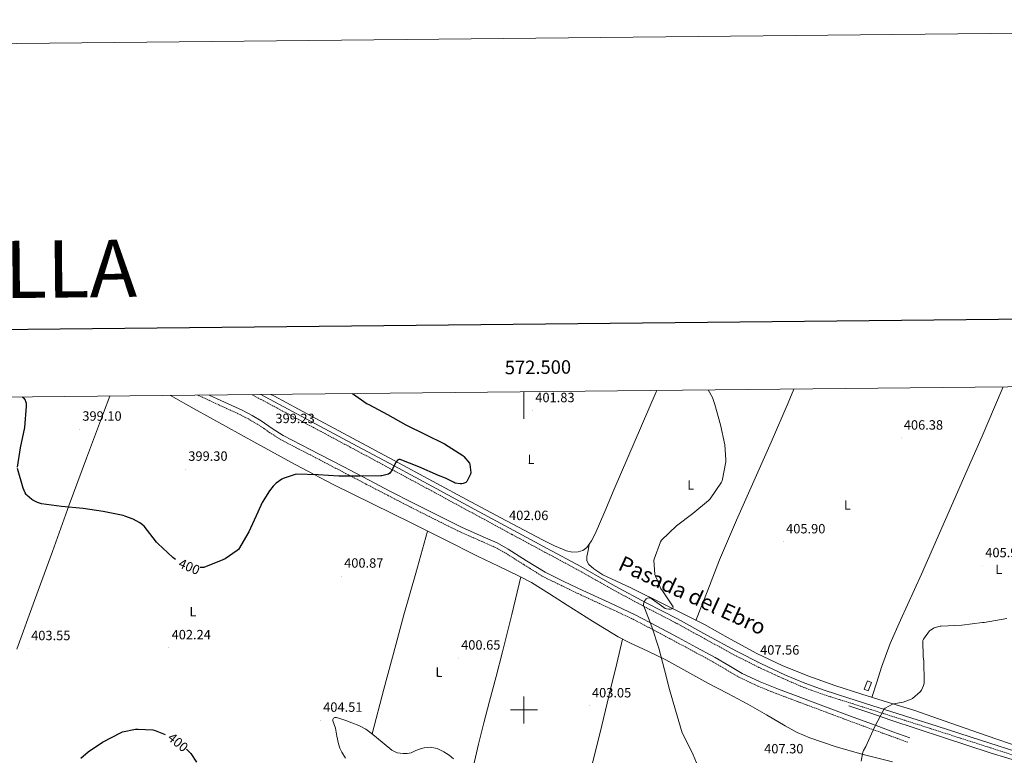
# Model space of a CAD drawing. Units: metres. Extents: x 569378 to 573864, y 4695997 to 4699013.
# Drawn here: x 572126 to 572857, y 4698466 to 4699013 of the extents above; entities that cross this region are included whole.
import ezdxf
from ezdxf.enums import TextEntityAlignment as Align

# ---------------------------------------------------------------- set-up
doc = ezdxf.new("R2010")
doc.units = ezdxf.units.M
doc.header["$MEASUREMENT"] = 0
doc.linetypes.add('TRAZOSX2', pattern=[1.5, 1, -0.5])
for name, color, linetype, lineweight in [('Carátula', 7, 'Continuous', 5), ('Level 13', 5, 'Continuous', 0), ('Level 15', 1, 'Continuous', 0), ('Level 21', 19, 'Continuous', 0), ('Level 36', 19, 'Continuous', 40), ('Level 37', 92, 'Continuous', 0), ('Level 4', 36, 'Continuous', 30), ('Level 41', 19, 'Continuous', 0), ('Level 45', 7, 'Continuous', 0), ('Level 5', 36, 'Continuous', 0), ('Level 52', 1, 'Continuous', 13), ('Level 61', 19, 'Continuous', 0), ('Level 63', 7, 'Continuous', 0), ('Level 7', 1, 'Continuous', 0)]:
    doc.layers.add(name, color=color, linetype=linetype, lineweight=lineweight)
doc.styles.add('Arial', font='ARIAL.TTF', dxfattribs={"height": 0.2})

# ---------------------------------------------------------------- blocks, each defined once
blk = doc.blocks.new('5PATER')
at = {"layer": 'Carátula', "linetype": 'Continuous', "lineweight": 5}
h = blk.add_hatch(color=250, dxfattribs=at)
edge = h.paths.add_edge_path()
edge.add_ellipse((0, 0), major_axis=(-1.33, -1.34), ratio=0.999422, start_angle=0, end_angle=360)

msp = doc.modelspace()

# ---------------------------------------------------------------- linework, layer by layer
at = {"layer": 'Level 13', "color": 5, "linetype": 'Continuous', "lineweight": 0, "ltscale": 0.5}
msp.add_polyline3d([(572741.1, 4698503.08, 405.4), (572756.75, 4698497.77, 404.67), (572772.4, 4698492.46, 403.93), (572791.94, 4698485.93, 403.61), (572811.5, 4698479.46, 403.35), (572828.75, 4698473.76, 402.53), (572846, 4698468.14, 401.69), (572859.07, 4698464.15, 401.11), (572870.99, 4698460.56, 400.71)], dxfattribs=at)
at = {"layer": 'Level 15', "color": 1, "linetype": 'Continuous', "lineweight": 0}
msp.add_polyline3d([(572752.42, 4698515.51, 408.63), (572755, 4698521.61, 408.51), (572758.05, 4698520.31, 408.5), (572755.46, 4698514.22, 408.63), (572752.42, 4698515.51, 408.63)], dxfattribs=at)
at = {"layer": 'Level 21', "color": 19, "linetype": 'TRAZOSX2', "lineweight": 0}
for points in [[(572258.08, 4698733.8, 398.84), (572273.42, 4698726.6, 398.84), (572281.59, 4698722.86, 398.81), (572289.66, 4698719.15, 398.78), (572296.44, 4698715.58, 398.85), (572303.01, 4698711.72, 399.04), (572311.07, 4698706.17, 399.44), (572319.52, 4698700.7, 399.8), (572332.99, 4698693.73, 400.04), (572346.29, 4698686.86, 400.25), (572364.55, 4698677.3, 400.52), (572382.83, 4698667.73, 400.76), (572399.38, 4698659.13, 400.92), (572415.95, 4698650.56, 401.02), (572434.21, 4698641.33, 400.94), (572452.61, 4698632.2, 400.89), (572469.98, 4698624.58, 401.34), (572478.45, 4698620.78, 401.62), (572486.48, 4698616.36, 401.79), (572500.09, 4698607.81, 401.92), (572513.78, 4698599.2, 402.04), (572528.11, 4698592.24, 402.94), (572542.12, 4698585.44, 403.84), (572561.63, 4698576.47, 404.61), (572580.97, 4698567.36, 405.06), (572596.84, 4698559.05, 405.54), (572612.68, 4698550.57, 406.02), (572626.48, 4698543.17, 406.94), (572640.19, 4698535.76, 408), (572650.16, 4698529.87, 408.44), (572660.38, 4698523.93, 408.58), (572673.91, 4698517.52, 408.37), (572687.7, 4698511.99, 407.94), (572704.21, 4698505.79, 407.19), (572720.7, 4698499.63, 406.47), (572740.4, 4698492.24, 405.93), (572760.15, 4698484.96, 405.32), (572772.67, 4698480.44, 404.77), (572785.18, 4698475.93, 404.23)], [(572870.2, 4698464.1, 401.76), (572837.95, 4698474.52, 402.62), (572805.68, 4698484.9, 403.49), (572781.53, 4698492.62, 404.13), (572757.36, 4698500.32, 404.9), (572739.57, 4698505.95, 405.64), (572721.78, 4698511.59, 406.43), (572707.2, 4698516.91, 407.05), (572692.92, 4698523.04, 407.65), (572674.38, 4698531.58, 408.23), (572656.18, 4698540.77, 408.16), (572634.29, 4698552.77, 407.09), (572612.4, 4698564.77, 405.92), (572589.22, 4698576.82, 405.13), (572566.2, 4698589.15, 404.26), (572553.41, 4698596.42, 403.66), (572540.63, 4698603.68, 403.07), (572515.83, 4698617.03, 402.49), (572491.03, 4698630.37, 401.92), (572462.12, 4698646.05, 401.3), (572433.23, 4698661.73, 400.83), (572402.18, 4698678.46, 400.65), (572371.1, 4698695.14, 400.51), (572343.8, 4698709.73, 400.17), (572316.51, 4698724.32, 399.8), (572298.02, 4698734.21, 399.52)]]:
    msp.add_polyline3d(points, dxfattribs=at)
at = {"layer": 'Level 21', "color": 19, "linetype": 'Continuous', "lineweight": 0}
for points in [[(572266.32, 4698733.89, 398.84), (572274.92, 4698729.85, 398.84), (572283.08, 4698726.12, 398.81), (572291.24, 4698722.36, 398.78), (572298.18, 4698718.71, 398.85), (572304.94, 4698714.75, 399.04), (572313.06, 4698709.15, 399.44), (572321.32, 4698703.8, 399.8), (572334.63, 4698696.91, 400.04), (572347.95, 4698690.04, 400.25), (572366.22, 4698680.47, 400.52), (572384.49, 4698670.91, 400.76), (572401.02, 4698662.31, 400.92), (572417.58, 4698653.75, 401.02), (572435.82, 4698644.53, 400.94), (572454.12, 4698635.45, 400.89), (572471.44, 4698627.86, 401.34), (572480.05, 4698623.98, 401.62), (572488.3, 4698619.45, 401.79), (572502, 4698610.84, 401.92), (572515.69, 4698602.23, 402.04), (572529.66, 4698595.45, 402.94), (572543.64, 4698588.66, 403.84), (572563.13, 4698579.7, 404.61), (572582.55, 4698570.55, 405.06), (572598.51, 4698562.2, 405.54), (572614.36, 4698553.71, 406.02), (572628.16, 4698546.31, 406.94), (572641.94, 4698538.87, 408), (572651.96, 4698532.95, 408.44), (572662.04, 4698527.09, 408.58), (572675.34, 4698520.79, 408.37), (572688.98, 4698515.31, 407.94), (572705.46, 4698509.12, 407.19), (572721.94, 4698502.96, 406.47), (572741.64, 4698495.58, 405.93), (572761.37, 4698488.31, 405.32), (572773.88, 4698483.79, 404.77), (572786.39, 4698479.28, 404.23)], [(572304.57, 4698734.28, 399.6), (572317.99, 4698727.1, 399.8), (572345.29, 4698712.5, 400.17), (572372.59, 4698697.91, 400.51), (572403.67, 4698681.24, 400.65), (572434.73, 4698664.5, 400.83), (572463.62, 4698648.81, 401.3), (572492.52, 4698633.14, 401.92), (572517.32, 4698619.8, 402.49), (572542.12, 4698606.46, 403.07), (572554.97, 4698599.16, 403.66), (572567.72, 4698591.91, 404.26), (572590.69, 4698579.6, 405.13), (572613.89, 4698567.55, 405.92), (572635.8, 4698555.54, 407.09), (572657.65, 4698543.56, 408.16), (572675.75, 4698534.41, 408.23), (572694.2, 4698525.92, 407.65), (572708.36, 4698519.84, 407.05), (572722.8, 4698514.57, 406.43), (572740.52, 4698508.96, 405.64), (572758.32, 4698503.32, 404.9), (572782.48, 4698495.62, 404.13), (572806.65, 4698487.9, 403.49), (572838.92, 4698477.52, 402.62), (572871.17, 4698467.09, 401.76)]]:
    msp.add_polyline3d(points, dxfattribs=at)
at = {"layer": 'Level 36', "color": 92, "linetype": 'Continuous', "lineweight": 0}
for points in [[(572855.71, 4698739.97, 409.73), (572849.28, 4698724.89, 408.8), (572840.02, 4698703.43, 407.32), (572830.69, 4698681.98, 406.39), (572812.91, 4698641.4, 405.86), (572795.1, 4698600.83, 405.81), (572779.39, 4698566.63, 406.59), (572771.92, 4698549.39, 406.88), (572765.47, 4698531.77, 406.52), (572761.87, 4698520.55, 406), (572758.26, 4698509.33, 405.47)], [(572123.5, 4698545.15, 402.62), (572136.74, 4698581.37, 402.17), (572149.99, 4698617.6, 401.72), (572162.52, 4698652.28, 401.04), (572175.21, 4698686.91, 400.25), (572187.87, 4698720.6, 399.64), (572192.57, 4698733.12, 399.42)], [(572237.53, 4698733.59, 399.08), (572255.21, 4698723.64, 399.1), (572278.5, 4698710.72, 399.06), (572301.79, 4698697.79, 399.03), (572330.22, 4698682.21, 399.86), (572358.94, 4698667.2, 400.76), (572387.6, 4698653, 400.85), (572416.29, 4698638.85, 400.95), (572440.93, 4698626.49, 401.05), (572465.57, 4698614.14, 401.14), (572481.03, 4698606.77, 401.55), (572496.5, 4698599.4, 401.96), (572505.7, 4698594.52, 402.21), (572518.97, 4698586.23, 402.61), (572532.14, 4698577.77, 403.04), (572550.99, 4698566.01, 403.77), (572569.91, 4698554.35, 404.52), (572578.55, 4698549.71, 404.81), (572591.96, 4698543.59, 405.22), (572605.23, 4698537.19, 405.67), (572620.81, 4698528.58, 406.3), (572636.4, 4698519.98, 406.95), (572651.28, 4698512.14, 407.6), (572666.16, 4698504.3, 408.23), (572680.05, 4698496.27, 408.33), (572693.87, 4698488.11, 408.04), (572702.89, 4698483.28, 407.86), (572712.24, 4698479.15, 407.59), (572731.83, 4698472.58, 406.77), (572751.67, 4698466.99, 405.73), (572773.46, 4698461.4, 404.46)], [(572598.58, 4698737.31, 404.43), (572598.14, 4698736.29, 404.42), (572587.17, 4698710.91, 404.28), (572577.11, 4698687.43, 404.44), (572567.07, 4698663.93, 404.21), (572559.95, 4698647.38, 403.43), (572552.8, 4698630.84, 402.55), (572550.17, 4698625.63, 402.24), (572546.59, 4698620.73, 401.97), (572543.66, 4698618.51, 402.1), (572540.26, 4698617.41, 402.36), (572535.85, 4698617.1, 402.58), (572531.55, 4698618.05, 402.74), (572522.6, 4698621.99, 402.45), (572513.82, 4698626.3, 401.97), (572487.14, 4698640.36, 401.3), (572460.51, 4698654.53, 400.82), (572432.03, 4698669.84, 400.64), (572403.55, 4698685.18, 400.44), (572372.75, 4698701.88, 400.08), (572341.92, 4698718.53, 399.67), (572314.38, 4698733.17, 399.06), (572312.13, 4698734.36, 399.02)], [(572700.21, 4698738.36, 407.51), (572696.03, 4698727.99, 407.03), (572683.37, 4698698.9, 406.08), (572670.69, 4698669.82, 405.69), (572657.67, 4698640.82, 406.07), (572645.22, 4698611.58, 406.45), (572636.4, 4698589.06, 406.43), (572627.59, 4698566.53, 406.4)], [(572428.47, 4698632.74, 401), (572419.62, 4698601.65, 400.85), (572410.78, 4698570.56, 400.69), (572404.9, 4698548.44, 401.25), (572396.09, 4698515.29, 403.13), (572387.27, 4698482.12, 404.25)], [(572548.29, 4698623.05, 402.1), (572547.54, 4698618.47, 402.42), (572546.78, 4698613.89, 402.74), (572546.76, 4698610.83, 402.84), (572548.26, 4698608, 402.87), (572551.96, 4698604.67, 403.01), (572558.54, 4698600.22, 403.24), (572578.78, 4698590.97, 404.02), (572606.41, 4698577.22, 405.36), (572633.95, 4698563.32, 406.71), (572653.35, 4698552.56, 407.34), (572672.8, 4698541.82, 407.73), (572691.55, 4698532.93, 408), (572710.82, 4698525.24, 407.73), (572730.76, 4698518.23, 406.87), (572750.82, 4698511.61, 405.88), (572770.48, 4698505.6, 404.81), (572790.11, 4698499.45, 403.83), (572816.94, 4698490.11, 403.09), (572843.74, 4698480.7, 402.49), (572868.42, 4698472.24, 401.6)], [(572462.46, 4698458.49, 400.41), (572466.29, 4698474.54, 401.06), (572470.32, 4698490.48, 401.45), (572474.42, 4698506.41, 401.57), (572479.35, 4698524.76, 401.29), (572484.14, 4698543.15, 401.12), (572490.9, 4698570.97, 401.56), (572497.66, 4698598.79, 401.99)], [(572523.4, 4698377.75, 397.63), (572529.53, 4698393.73, 399.15), (572535.66, 4698409.71, 400.68), (572540.13, 4698422.15, 401.81), (572545.94, 4698441.15, 403.18), (572550.96, 4698460.4, 403.88), (572557.79, 4698488.45, 404.08), (572564.53, 4698516.52, 404.26), (572568.82, 4698534.57, 404.44), (572573.12, 4698552.62, 404.62)], [(572447.69, 4698463.61, 401.44), (572444.38, 4698466.46, 401.64), (572440.43, 4698468.85, 401.83), (572435.45, 4698471.23, 402.25), (572430.38, 4698472.24, 402.85), (572425.86, 4698471.77, 403.74), (572421.36, 4698470.51, 404.39), (572418.77, 4698469.34, 404.37), (572416.18, 4698468.21, 404.32), (572413.22, 4698467.57, 404.32), (572410.22, 4698467.5, 404.32), (572405.96, 4698468.16, 404.36), (572402.03, 4698470, 404.39), (572396.19, 4698474.73, 404.33), (572390.51, 4698479.47, 404.26), (572386.58, 4698482.68, 404.25), (572382.51, 4698485.74, 404.26), (572377.49, 4698488.31, 404.29), (572372.21, 4698490.35, 404.32), (572367.84, 4698492.04, 404.35), (572363.44, 4698493.61, 404.39), (572360.96, 4698494.46, 404.47), (572359.69, 4698494.46, 404.53), (572358.51, 4698493.81, 404.58), (572358.08, 4698492.89, 404.61), (572358.19, 4698491.95, 404.64), (572359.14, 4698489.14, 404.65), (572360.05, 4698486.32, 404.64), (572361.19, 4698480.57, 404.81), (572362.42, 4698474.8, 404.96), (572363.41, 4698471.68, 405), (572364.72, 4698468.65, 405.03), (572367.43, 4698464.13, 405.03)]]:
    msp.add_polyline3d(points, dxfattribs=at)
at = {"layer": 'Level 4', "color": 36, "linetype": 'Continuous', "lineweight": 30}
for points in [[(572124.03, 4698680.39, 400.01), (572126.3, 4698694.72, 400.01), (572129.5, 4698709.73, 400.01), (572130.82, 4698725.5, 400.01), (572130.66, 4698727.68, 400.01), (572130.37, 4698729.02, 400.01), (572130.02, 4698729.95, 400.01), (572129.18, 4698731.07, 400.01), (572128.29, 4698731.71, 400.01), (572127.5, 4698732.45, 400.01)], [(572372.62, 4698734.98, 400.01), (572383.68, 4698727.42, 400.01), (572384.77, 4698726.88, 400.01), (572398.72, 4698719.36, 400.01), (572412.26, 4698711.71, 400.01), (572426.98, 4698704.51, 400.01), (572440.99, 4698697.66, 400.01), (572454.59, 4698688.96, 400.01), (572455.46, 4698688.19, 400.01), (572459.46, 4698683.33, 400.01), (572459.74, 4698682.24, 400.01), (572460.48, 4698676.32, 400.01), (572460.26, 4698675.2, 400.01), (572459.87, 4698674.05, 400.01), (572457.57, 4698669.63, 400.01), (572456.74, 4698669.02, 400.01), (572455.62, 4698668.45, 400.01), (572454.75, 4698668.16, 400.01), (572453.79, 4698668, 400.01), (572452.7, 4698667.97, 400.01), (572449.02, 4698668.35, 400.01), (572448.19, 4698668.93, 400.01), (572441.86, 4698672.22, 400.01), (572436.58, 4698674.17, 400.01), (572422.05, 4698680.51, 400.01), (572408, 4698685.95, 400.01), (572407.1, 4698685.98, 400.01), (572406.08, 4698685.44, 400.01), (572405.34, 4698684.61, 400.01), (572404.61, 4698683.45, 400.01), (572402.18, 4698678.37, 400.01), (572400.42, 4698675.74, 400.01), (572399.36, 4698675.2, 400.01), (572394.56, 4698673.76, 400.01), (572393.66, 4698673.76, 400.01), (572378.43, 4698673.66, 400.01), (572362.66, 4698673.5, 400.01), (572347.17, 4698674.53, 400.01), (572331.26, 4698675.07, 400.01), (572330.11, 4698674.85, 400.01), (572321.22, 4698671.93, 400.01), (572320.35, 4698671.45, 400.01), (572316.1, 4698668.35, 400.01), (572313.92, 4698666.3, 400.01), (572311.04, 4698662.75, 400.01), (572305.76, 4698654.14, 400.01), (572302.53, 4698646.81, 400.01), (572295.81, 4698632.19, 400.01), (572288.06, 4698619.26, 400.01), (572287.14, 4698618.43, 400.01), (572278.14, 4698612.22, 400.01), (572276.54, 4698611.39, 400.01), (572262.43, 4698605.89, 400.01), (572260.67, 4698605.66, 400.01), (572259.62, 4698605.68, 400.01)], [(572241.3, 4698611.62, 400.01), (572239.26, 4698613.18, 400.01), (572228.29, 4698623.49, 400.01), (572227.33, 4698624.64, 400.01), (572218.02, 4698636.54, 400.01), (572216.93, 4698637.57, 400.01), (572214.94, 4698639.01, 400.01), (572210.02, 4698641.63, 400.01), (572203.74, 4698644.03, 400.01), (572202.59, 4698644.29, 400.01), (572187.77, 4698647.36, 400.01), (572172.8, 4698649.67, 400.01), (572156.73, 4698651.01, 400.01), (572141.79, 4698653.15, 400.01), (572138.91, 4698654.08, 400.01), (572135.36, 4698655.84, 400.01), (572134.62, 4698656.29, 400.01), (572131.13, 4698659.17, 400.01), (572130.49, 4698659.94, 400.01), (572129.73, 4698661.25, 400.01), (572128.35, 4698664.74, 400.01), (572124, 4698679.3, 400.01)], [(572171.15, 4698464.21, 400.01), (572176.59, 4698468.91, 400.01), (572187.25, 4698475.99, 400.01), (572201.01, 4698483.25, 400.01), (572202, 4698483.6, 400.01), (572211.66, 4698485.68, 400.01), (572213.55, 4698485.81, 400.01), (572224.59, 4698485.1, 400.01), (572226.26, 4698484.69, 400.01), (572233.72, 4698481.8, 400.01)], [(572249.47, 4698470.72, 400.01), (572251.57, 4698468.98, 400.01), (572252.69, 4698467.63, 400.01), (572256.82, 4698461.14, 400.01)]]:
    msp.add_polyline3d(points, dxfattribs=at)
at = {"layer": 'Level 5', "color": 36, "linetype": 'Continuous', "lineweight": 0}
for points in [[(572636.82, 4698737.71, 405.01), (572639.87, 4698731.93, 405.01), (572641.63, 4698726.97, 405.01), (572645.92, 4698711.67, 405.01), (572649.02, 4698696.83, 405.01), (572649.92, 4698685.66, 405.01), (572649.86, 4698684.35, 405.01), (572647.14, 4698670.2, 405.01), (572646.62, 4698669.24, 405.01), (572638.11, 4698656.7, 405.01), (572636.96, 4698655.61, 405.01), (572625.25, 4698645.88, 405.01), (572613.25, 4698636.76, 405.01), (572602.02, 4698626.01, 405.01), (572601.38, 4698624.8, 405.01), (572596.54, 4698612.03, 405.01), (572596.48, 4698611.16, 405.01), (572597.12, 4698600.57, 405.01), (572597.6, 4698599.26, 405.01), (572598.98, 4698596.6, 405.01), (572601.68, 4698590.03, 405.01), (572602.35, 4698589.13, 405.01), (572610.83, 4698576.62, 405.01), (572610.48, 4698575.63, 405.01), (572609.81, 4698575.05, 405.01), (572608.69, 4698574.86, 405.01), (572607.54, 4698574.86, 405.01), (572605.71, 4698575.08, 405.01), (572604.85, 4698575.4, 405.01), (572603.76, 4698576.01, 405.01), (572595.22, 4698582.31, 405.01), (572593.59, 4698583.21, 405.01), (572592.79, 4698583.27, 405.01), (572591.67, 4698583.08, 405.01), (572590.74, 4698582.51, 405.01), (572590.1, 4698581.87, 405.01), (572589.39, 4698580.87, 405.01), (572588.88, 4698579.66, 405.01), (572588.72, 4698578.47, 405.01), (572588.85, 4698577.48, 405.01), (572589.43, 4698575.88, 405.01), (572594.87, 4698561.83, 405.01), (572600.02, 4698545.77, 405.01), (572604.34, 4698529.83, 405.01), (572608.05, 4698515.15, 405.01), (572612.5, 4698499.85, 405.01), (572617.49, 4698483.05, 405.01), (572618.83, 4698480.3, 405.01), (572625.71, 4698466.64, 405.01), (572631.66, 4698451.69, 405.01)], [(572781.39, 4698505.8, 405.01), (572787.51, 4698507.98, 405.01), (572788.37, 4698508.52, 405.01), (572794.19, 4698513.32, 405.01), (572795.06, 4698514.7, 405.01), (572796.63, 4698518.25, 405.01), (572796.98, 4698519.79, 405.01), (572797.07, 4698520.81, 405.01), (572796.75, 4698536.27, 405.01), (572796.27, 4698539.53, 405.01), (572796.02, 4698551.53, 405.01), (572796.59, 4698552.62, 405.01), (572801.11, 4698558.79, 405.01), (572801.75, 4698559.3, 405.01), (572803.7, 4698560.49, 405.01), (572804.56, 4698560.87, 405.01), (572808.85, 4698562.09, 405.01), (572809.68, 4698562.18, 405.01), (572824.98, 4698562.95, 405.01), (572840.24, 4698564.84, 405.01), (572841.65, 4698565, 405.01), (572858.36, 4698567.88, 405.01)], [(572750.29, 4698462.03, 405.01), (572751.44, 4698468.55, 405.01), (572751.99, 4698469.87, 405.01), (572753.68, 4698472.84, 405.01), (572760.21, 4698487.27, 405.01), (572767.31, 4698500.71, 405.01), (572768.02, 4698501.26, 405.01), (572773.49, 4698504.3, 405.01), (572774.32, 4698504.55, 405.01), (572781.39, 4698505.8, 405.01)]]:
    msp.add_polyline3d(points, dxfattribs=at)
at = {"layer": 'Level 52', "color": 1, "linetype": 'Continuous', "lineweight": 0}
msp.add_polyline3d([(572752.42, 4698515.51, 408.63), (572755, 4698521.61, 408.51), (572758.05, 4698520.31, 408.5), (572755.46, 4698514.22, 408.63), (572752.42, 4698515.51, 408.63)], close=True, dxfattribs=at)
at = {"layer": 'Level 61', "color": 19, "linetype": 'Continuous', "lineweight": 0}
msp.add_polyline3d([(570275.89, 4696399.96, 337.79), (570252.62, 4698713.12, 367.82), (573679.69, 4698748.47, 408.05), (573704.06, 4696435.33, 327.54), (570275.89, 4696399.96, 337.79)], close=True, dxfattribs=at)
at = {"layer": 'Level 63', "linetype": 'Continuous', "lineweight": 0}
msp.add_polyline3d([(569409.15, 4695996.9, -0.24), (569378.47, 4698966.72, -0.24), (573833.23, 4699012.69, -0.24), (573863.9, 4696042.87, -0.24), (569409.15, 4695996.9, -0.24)], close=True, dxfattribs=at)
at = {"layer": 'Level 63', "linetype": 'Continuous', "lineweight": 30}
msp.add_polyline3d([(570186.08, 4698762.52, -0.24), (570213.06, 4696347.71, -0.24), (573767.83, 4696387.39, -0.24), (573740.88, 4698799.21, -0.24), (570186.08, 4698762.52, -0.24)], dxfattribs=at)
at = {"layer": 'Level 63', "linetype": 'Continuous', "lineweight": 0}
for points in [[(572500.01, 4698736.3, 0.01), (572500.01, 4698716.3, 0.01)], [(572500.01, 4698490.01, 0.01), (572500.01, 4698510.01, 0.01)], [(572490.01, 4698500.01, 0.01), (572510.01, 4698500.01, 0.01)]]:
    msp.add_polyline3d(points, dxfattribs=at)

# ---------------------------------------------------------------- block references
at = {"layer": 'Level 7', "color": 19, "linetype": 'Continuous', "lineweight": 0}
for p, xscale, yscale, rotation in [((572506.43, 4698722.36, 401.84), 0.1000000562887263, 0.1000000562887263, 358.1136471860928), ((572170.21, 4698708.61, 399.11), 0.1000000562887263, 0.1000000562887263, 358.1136471860928), ((572313.54, 4698706.81, 399.24), 0.1000000562887263, 0.1000000562887263, 358.1136471860928), ((572779.97, 4698701.98, 406.38), 0.1000000562887263, 0.1000000562887263, 358.1136471860928), ((572248.86, 4698678.85, 399.3), 0.1000000562887263, 0.1000000562887263, 358.1136471860928), ((572486.98, 4698634.81, 402.06), 0.1000000562887263, 0.1000000562887263, 358.1136471860928), ((572692.61, 4698624.92, 405.9), 0.1000000562887263, 0.1000000562887263, 358.1136471860928), ((572840.45, 4698607.19, 405.94), 0.1000000562887263, 0.1000000562887263, 358.1136471860928), ((572364.46, 4698599.44, 400.88), 0.09999997520017431, 0.09999997520017431, 357.6253929354264), ((572132.21, 4698545.59, 403.56), 0.09999997520017431, 0.09999997520017431, 357.6253929354264), ((572236.46, 4698546.22, 402.25), 0.09999997520017431, 0.09999997520017431, 357.6253929354264), ((572451.38, 4698538.57, 400.66), 0.09999997520017431, 0.09999997520017431, 357.6253929354264), ((572673.3, 4698534.86, 407.57), 0.09999997520017431, 0.09999997520017431, 357.6253929354264), ((572548.5, 4698503.08, 403.06), 0.09999997520017431, 0.09999997520017431, 357.6253929354264), ((572348.88, 4698492.4, 404.52), 0.09999997520017431, 0.09999997520017431, 357.6253929354264)]:
    msp.add_blockref('5PATER', p, dxfattribs=dict(at, xscale=xscale, yscale=yscale, rotation=rotation))

# ---------------------------------------------------------------- texts
at = {"layer": 'Level 37', "color": 92, "linetype": 'Continuous', "lineweight": 0, "style": 'Arial'}
for rotation, p in [(-0.37028, (572505.26, 4698686.2, 401.48)), (-0.37028, (572623.79, 4698667.12, 404.85)), (-0.37028, (572740.08, 4698652.21, 405.9)), (-0.37028, (572852.46, 4698604.4, 405.61)), (-0.37028, (572254.33, 4698572.96, 401.54)), (-0.57588, (572436.91, 4698528.06, 401.45))]:
    msp.add_text('L', height=7, rotation=rotation, dxfattribs=at).set_placement(p, align=Align.MIDDLE_CENTER)
at = {"layer": 'Level 41', "color": 19, "linetype": 'Continuous', "lineweight": 0, "style": 'Arial'}
for s, p in [('401.83', (572508.42, 4698726.36, 401.84)), ('399.10', (572172.19, 4698712.61, 399.11)), ('399.23', (572315.52, 4698710.81, 399.24)), ('406.38', (572781.95, 4698705.98, 406.38)), ('399.30', (572250.85, 4698682.85, 399.3)), ('402.06', (572488.96, 4698638.81, 402.06)), ('405.90', (572694.59, 4698628.92, 405.9)), ('405.93', (572842.43, 4698611.19, 405.94)), ('400.87', (572366.52, 4698603.44, 400.88)), ('403.55', (572134.19, 4698549.59, 403.56)), ('402.24', (572238.45, 4698550.22, 402.25)), ('400.65', (572453.36, 4698542.57, 400.66)), ('407.56', (572675.28, 4698538.86, 407.57)), ('403.05', (572550.48, 4698507.08, 403.06)), ('404.51', (572350.96, 4698496.4, 404.52)), ('407.30', (572678.29, 4698465.51, 407.31))]:
    msp.add_text(s, height=7, dxfattribs=at).set_placement(p, align=Align.BOTTOM_LEFT)
at = {"layer": 'Level 41', "color": 39, "linetype": 'Continuous', "lineweight": 0, "style": 'Arial'}
for rotation, p in [(-22.91511, (572251.59, 4698606.38, 400.01)), (-39.73114, (572243.19, 4698475.94, 400.01))]:
    msp.add_text('400', height=7, rotation=rotation, dxfattribs=at).set_placement(p, align=Align.MIDDLE_CENTER)
at = {"layer": 'Level 45', "color": 19, "linetype": 'Continuous', "lineweight": 0, "style": 'Arial'}
msp.add_text('Pasada del Ebro', height=11.5, rotation=-24.70776, dxfattribs=at).set_placement((572625.02, 4698585.06, 404.93), align=Align.MIDDLE_CENTER)
at = {"layer": 'Level 63', "linetype": 'Continuous', "lineweight": 0, "style": 'Arial'}
msp.add_text('LA PINILLA', height=42.5, rotation=0.59213, dxfattribs=at).set_placement((572067.47, 4698826.61, 0.01), align=Align.MIDDLE_CENTER)
msp.add_text('572.500', height=10, rotation=0.59098, dxfattribs=at).set_placement((572510.46, 4698746.41, 0.01), align=Align.BOTTOM_CENTER)

doc.saveas('drawing.dxf')
